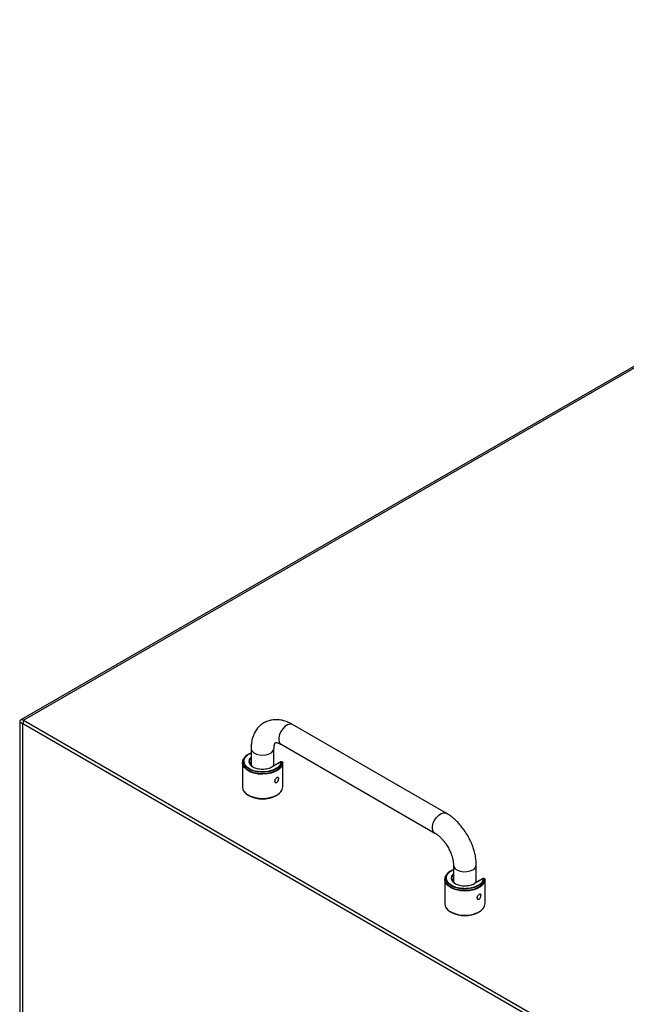
# Model space of a CAD drawing. Units: millimetres. Extents: x 744 to 4474, y 3538 to 6515.
# Drawn here: x 750 to 962, y 6165 to 6509 of the extents above; entities that cross this region are included whole.
import ezdxf

# ---------------------------------------------------------------- set-up
doc = ezdxf.new("R2010")
doc.units = ezdxf.units.MM
doc.header["$LTSCALE"] = 10

msp = doc.modelspace()

# ---------------------------------------------------------------- linework, layer by layer
at = {"color": 7, "linetype": 'Continuous', "lineweight": 25}
for p, q in [((1175.01, 6509.32), (750.75, 6264.39)), ((751.65, 6264.31), (1175.91, 6509.23)), ((751.65, 6263), (751.65, 6264.31)), ((751.65, 6264.31), (946.1, 6152.05)), ((751.51, 6262.92), (750.38, 6263.57)), ((750.38, 6263.57), (750.38, 6079.76)), ((751.51, 6095.29), (751.51, 6262.92)), ((751.65, 6263), (946.1, 6150.74)), ((899.45, 6231.77), (845.71, 6262.79)), ((831.23, 6254.43), (831.23, 6248.54)), ((839.23, 6248.44), (839.23, 6254.43)), ((841.71, 6255.87), (895.45, 6224.84)), ((830.56, 6252.59), (830.28, 6252.43)), ((828.18, 6249.46), (828.18, 6241.02)), ((841.47, 6249.73), (838.49, 6248.01)), ((841.69, 6249.79), (838.59, 6248)), ((841.59, 6249.8), (841.47, 6249.73)), ((842.22, 6249.66), (841.83, 6249.74)), ((842.23, 6248.97), (842.25, 6249.46)), ((842.27, 6249.58), (842.27, 6249.6)), ((842.28, 6241.02), (842.28, 6249.46)), ((830.28, 6238.06), (830.56, 6237.9)), ((839.9, 6237.9), (840.17, 6238.06)), ((901.94, 6213.61), (901.94, 6207.72)), ((909.94, 6207.62), (909.94, 6213.61)), ((901.27, 6211.77), (900.99, 6211.61)), ((898.89, 6208.64), (898.89, 6200.2)), ((912.18, 6208.91), (909.2, 6207.19)), ((912.4, 6208.97), (909.3, 6207.18)), ((912.3, 6208.98), (912.18, 6208.91)), ((912.93, 6208.83), (912.54, 6208.92)), ((912.94, 6208.15), (912.96, 6208.64)), ((912.98, 6208.76), (912.98, 6208.78)), ((912.99, 6200.2), (912.99, 6208.64)), ((900.99, 6197.23), (901.27, 6197.08)), ((910.61, 6197.08), (910.88, 6197.23))]:
    msp.add_line(p, q, dxfattribs=at)
at = {"color": 30, "linetype": 'Continuous', "lineweight": 25, "flags": 128}
for points in [[(845.71, 6262.79), (845.48, 6262.9), (844.75, 6262.97), (843.93, 6262.71), (843.08, 6262.15), (842.3, 6261.34), (841.64, 6260.35), (841.17, 6259.28), (840.92, 6258.2), (840.92, 6257.23), (841.17, 6256.44), (841.64, 6255.91), (841.71, 6255.87)], [(831.23, 6254.43), (831.25, 6254.17), (831.56, 6253.51), (832.2, 6252.92), (833.1, 6252.47), (834.19, 6252.2), (835.38, 6252.12), (836.55, 6252.25), (837.6, 6252.57), (838.45, 6253.06), (839, 6253.67), (839.23, 6254.34), (839.23, 6254.42)], [(841.83, 6249.74), (841.6, 6248.87), (841.02, 6248.05), (840.13, 6247.33), (838.99, 6246.75), (837.64, 6246.34), (836.16, 6246.11), (834.63, 6246.09), (833.14, 6246.27), (831.75, 6246.65), (830.56, 6247.19), (829.61, 6247.88), (828.96, 6248.68), (828.65, 6249.55), (828.69, 6250.43), (829.07, 6251.28), (829.79, 6252.06), (830.56, 6252.59)], [(830.68, 6249.9), (830.78, 6250.33), (831.23, 6251.03)], [(842.28, 6249.54), (842.13, 6248.63), (841.63, 6247.75), (840.8, 6246.97), (839.69, 6246.31), (838.35, 6245.81), (836.85, 6245.5), (835.27, 6245.39), (833.69, 6245.49), (832.19, 6245.79), (830.84, 6246.28), (829.71, 6246.93), (828.87, 6247.71), (828.35, 6248.57), (828.18, 6249.46)], [(842.22, 6249.66), (842.07, 6248.75), (841.57, 6247.88), (840.75, 6247.1), (839.65, 6246.45), (838.33, 6245.96), (836.84, 6245.65), (835.27, 6245.54), (833.7, 6245.64), (832.21, 6245.94), (830.87, 6246.42), (829.76, 6247.06), (828.92, 6247.84), (828.41, 6248.7), (828.24, 6249.58)], [(895.46, 6224.84), (895.38, 6224.89), (894.91, 6225.42), (894.66, 6226.2), (894.66, 6227.18), (894.91, 6228.25), (895.38, 6229.33), (896.04, 6230.32), (896.82, 6231.13), (897.67, 6231.68), (898.49, 6231.94), (899.22, 6231.88), (899.46, 6231.77)], [(901.94, 6213.62), (902.08, 6213.01), (902.55, 6212.38), (903.33, 6211.86), (904.34, 6211.49), (905.49, 6211.31), (906.68, 6211.34), (907.81, 6211.57), (908.77, 6211.98)], [(912.54, 6208.92), (912.31, 6208.05), (911.73, 6207.23), (910.84, 6206.51), (909.7, 6205.93), (908.35, 6205.52), (906.87, 6205.29), (905.34, 6205.27), (903.85, 6205.45), (902.46, 6205.83), (901.27, 6206.37), (900.32, 6207.06), (899.67, 6207.86), (899.36, 6208.73), (899.4, 6209.61), (899.79, 6210.46), (900.5, 6211.24), (901.27, 6211.77)], [(901.39, 6209.08), (901.49, 6209.51), (901.94, 6210.21)], [(912.99, 6208.72), (912.84, 6207.81), (912.34, 6206.93), (911.51, 6206.15), (910.4, 6205.49), (909.06, 6204.99), (907.56, 6204.68), (905.98, 6204.57), (904.4, 6204.67), (902.9, 6204.97), (901.55, 6205.46), (900.42, 6206.11), (899.58, 6206.89), (899.06, 6207.75), (898.89, 6208.64)], [(912.93, 6208.83), (912.78, 6207.93), (912.28, 6207.06), (911.46, 6206.28), (910.36, 6205.63), (909.04, 6205.14), (907.55, 6204.83), (905.98, 6204.72), (904.41, 6204.82), (902.92, 6205.12), (901.59, 6205.6), (900.47, 6206.24), (899.63, 6207.02), (899.12, 6207.88), (898.95, 6208.76)]]:
    msp.add_lwpolyline(points, dxfattribs=at)
at = {"color": 7, "linetype": 'Continuous', "lineweight": 25, "flags": 128}
for points in [[(830.56, 6252.59), (830.8, 6252.72), (831.23, 6252.93)], [(838.45, 6247.95), (838.46, 6247.97), (838.47, 6247.99), (838.49, 6248.01), (838.49, 6248.01)], [(901.27, 6211.77), (901.51, 6211.9), (901.94, 6212.11)], [(909.16, 6207.13), (909.17, 6207.15), (909.18, 6207.17), (909.2, 6207.19), (909.2, 6207.19)]]:
    msp.add_lwpolyline(points, dxfattribs=at)
at = {"color": 7, "linetype": 'Continuous', "lineweight": 25}
for centre, radius, start, end in [((751.15, 6263.7), 0.786, 50.7973, 189.2135), ((751.59, 6262.93), 0.0873, 50.8026, 189.2099), ((830.72, 6249.44), 2.54, 150.1012, 179.5102), ((831.77, 6249.21), 3.55, 114.6876, 173.8864), ((832.86, 6249.94), 2.18, 181.0242, 243.6935), ((831.63, 6241.32), 3.46, 184.9145, 246.3536), ((838.68, 6241.42), 3.62, 295.0075, 353.6634), ((832.42, 6242), 4.49, 209.6467, 243.4269), ((835.23, 6246.8), 10.06, 242.3095, 297.6959), ((838.27, 6241.78), 4.18, 297.1576, 331.4534), ((901.43, 6208.62), 2.54, 150.1022, 179.5098), ((902.48, 6208.39), 3.55, 114.6874, 173.8861), ((903.57, 6209.12), 2.18, 181.0244, 243.6933), ((902.34, 6200.5), 3.46, 184.9147, 246.3534), ((903.13, 6201.18), 4.49, 209.6467, 243.4269), ((908.98, 6200.96), 4.18, 297.1578, 331.4526), ((909.4, 6200.6), 3.62, 295.0076, 353.663), ((905.94, 6205.98), 10.06, 242.3092, 297.6961)]:
    msp.add_arc(centre, radius, start, end, dxfattribs=at)
at = {"color": 30, "linetype": 'Continuous', "lineweight": 25}
for centre, radius, start, end in [((838.53, 6247.92), 0.101, 54.39, 114.2964), ((835.23, 6247.68), 10.76, 242.3744, 297.5992), ((835.22, 6247.54), 10.7, 243.2836, 297.5754), ((907.99, 6213.77), 1.96, 293.4973, 355.2476), ((909.24, 6207.1), 0.101, 54.3923, 114.2913), ((905.94, 6206.86), 10.76, 242.3743, 297.5993), ((905.93, 6206.72), 10.7, 243.2836, 297.5755)]:
    msp.add_arc(centre, radius, start, end, dxfattribs=at)
at = {"color": 7, "linetype": 'Continuous', "lineweight": 25}
for points, knots in [([(845.71, 6262.79), (845.69, 6262.81), (845.2, 6263.12), (844.2, 6263.58), (842.71, 6264.12), (841.19, 6264.44), (839.66, 6264.52), (838.14, 6264.35), (836.67, 6263.91), (835.27, 6263.18), (834, 6262.14), (832.96, 6260.87), (832.16, 6259.4), (831.61, 6257.82), (831.28, 6256.16), (831.25, 6254.99), (831.24, 6254.43)], [0, 0, 0, 0, 0.0041796, 0.0771783, 0.1510758, 0.225247, 0.2991973, 0.3729025, 0.4469575, 0.5225027, 0.601159, 0.6846371, 0.7620645, 0.8420812, 0.9238382, 1, 1, 1, 1]), ([(839.24, 6254.42), (839.24, 6254.52), (839.23, 6254.9), (839.3, 6255.42), (839.42, 6255.94), (839.57, 6256.28), (839.69, 6256.44), (839.73, 6256.47), (839.69, 6256.46), (839.87, 6256.5), (840.27, 6256.47), (840.83, 6256.3), (841.34, 6256.09), (841.66, 6255.89), (841.72, 6255.85)], [0, 0, 0, 0, 0.030604, 0.10967, 0.189276, 0.270993, 0.358183, 0.458932, 0.600019, 0.713988, 0.803864, 0.892957, 0.98143, 1, 1, 1, 1]), ([(830.48, 6249.95), (830.48, 6249.95), (830.45, 6249.76), (830.56, 6249.38), (830.91, 6248.69), (831.79, 6247.95), (833.07, 6247.45), (834.26, 6247.24), (835.23, 6247.18), (836.2, 6247.24), (837.4, 6247.45), (838.12, 6247.78), (838.59, 6248)], [0, 0, 0, 0, 0.001845, 0.089443, 0.17522, 0.334564, 0.493907, 0.579685, 0.667282, 0.75488, 0.840657, 1, 1, 1, 1]), ([(841.69, 6249.79), (841.67, 6249.8), (841.64, 6249.81), (841.6, 6249.81), (841.59, 6249.8), (841.59, 6249.8)], [0, 0, 0, 0, 0.49991, 0.999761, 1, 1, 1, 1]), ([(841.83, 6249.74), (841.82, 6249.75), (841.8, 6249.76), (841.77, 6249.78), (841.73, 6249.79), (841.7, 6249.79), (841.69, 6249.79)], [0, 0, 0, 0, 0.25001, 0.500043, 0.74995, 1, 1, 1, 1]), ([(842.26, 6249.6), (842.26, 6249.61), (842.25, 6249.63), (842.23, 6249.65), (842.22, 6249.66)], [0, 0, 0, 0, 0.49997, 1, 1, 1, 1]), ([(842.28, 6249.54), (842.28, 6249.55), (842.28, 6249.57), (842.27, 6249.59), (842.26, 6249.6)], [0, 0, 0, 0, 0.499933, 1, 1, 1, 1]), ([(840.21, 6242.57), (840.13, 6242.53), (839.97, 6242.46), (839.75, 6242.49), (839.57, 6242.61), (839.47, 6242.8), (839.45, 6243.03), (839.49, 6243.29), (839.62, 6243.6), (839.82, 6243.88), (840.03, 6244.08), (840.24, 6244.23), (840.45, 6244.31), (840.64, 6244.31), (840.79, 6244.2), (840.86, 6244.03), (840.88, 6243.8), (840.85, 6243.53), (840.75, 6243.21), (840.59, 6242.91), (840.4, 6242.69), (840.27, 6242.6), (840.21, 6242.57)], [0, 0, 0, 0, 0.0533088, 0.1065999, 0.1602254, 0.214082, 0.249999, 0.3033026, 0.3565946, 0.410223, 0.4640787, 0.4999956, 0.5533037, 0.6065989, 0.6602279, 0.7140845, 0.7499968, 0.8033012, 0.8565951, 0.910227, 0.9640783, 1, 1, 1, 1]), ([(906.92, 6223.97), (906.53, 6224.61), (905.97, 6225.52), (905.05, 6226.77), (904.22, 6227.79), (903.16, 6228.92), (902, 6229.99), (900.76, 6230.97), (899.88, 6231.5), (899.46, 6231.76)], [0, 0, 0, 0, 0.197746, 0.278837, 0.412738, 0.550891, 0.698418, 0.851706, 1, 1, 1, 1]), ([(895.46, 6224.83), (895.66, 6224.71), (896.13, 6224.43), (896.9, 6223.81), (897.69, 6223.07), (898.37, 6222.3), (898.99, 6221.52), (899.52, 6220.76), (899.85, 6220.21), (899.99, 6219.97)], [0, 0, 0, 0, 0.138281, 0.312518, 0.478362, 0.626748, 0.747037, 0.888293, 1, 1, 1, 1]), ([(909.93, 6213.61), (909.93, 6213.65), (909.97, 6214.28), (909.84, 6215.53), (909.56, 6217.28), (909.13, 6218.93), (908.64, 6220.36), (908.1, 6221.67), (907.54, 6222.85), (907.11, 6223.63), (906.92, 6223.97)], [0, 0, 0, 0, 0.012526, 0.189502, 0.359519, 0.516789, 0.655725, 0.766623, 0.895718, 1, 1, 1, 1]), ([(899.99, 6219.97), (900.25, 6219.5), (900.61, 6218.83), (901.04, 6217.81), (901.36, 6216.96), (901.64, 6215.98), (901.83, 6215.01), (901.93, 6214.21), (901.93, 6213.78), (901.93, 6213.62)], [0, 0, 0, 0, 0.2153614, 0.3034364, 0.4475928, 0.5943158, 0.7480422, 0.9040329, 1, 1, 1, 1]), ([(901.19, 6209.13), (901.19, 6209.13), (901.16, 6208.93), (901.27, 6208.56), (901.63, 6207.87), (902.5, 6207.13), (903.78, 6206.63), (904.97, 6206.41), (905.94, 6206.36), (906.91, 6206.42), (908.11, 6206.63), (908.83, 6206.96), (909.3, 6207.18)], [0, 0, 0, 0, 0.001845, 0.089443, 0.17522, 0.334564, 0.493906, 0.579684, 0.667282, 0.75488, 0.840657, 1, 1, 1, 1]), ([(912.4, 6208.97), (912.38, 6208.98), (912.35, 6209), (912.31, 6208.99), (912.3, 6208.98), (912.3, 6208.98)], [0, 0, 0, 0, 0.499914, 0.99973, 1, 1, 1, 1]), ([(912.54, 6208.92), (912.53, 6208.93), (912.51, 6208.94), (912.48, 6208.96), (912.44, 6208.97), (912.41, 6208.97), (912.4, 6208.97)], [0, 0, 0, 0, 0.250009, 0.50001, 0.749916, 1, 1, 1, 1]), ([(912.97, 6208.78), (912.97, 6208.79), (912.96, 6208.81), (912.94, 6208.83), (912.93, 6208.83)], [0, 0, 0, 0, 0.49997, 1, 1, 1, 1]), ([(912.99, 6208.72), (912.99, 6208.73), (912.99, 6208.75), (912.98, 6208.77), (912.97, 6208.78)], [0, 0, 0, 0, 0.49993, 1, 1, 1, 1]), ([(910.92, 6201.75), (910.84, 6201.71), (910.68, 6201.64), (910.46, 6201.67), (910.28, 6201.79), (910.18, 6201.98), (910.16, 6202.21), (910.2, 6202.47), (910.33, 6202.78), (910.53, 6203.05), (910.74, 6203.26), (910.95, 6203.41), (911.16, 6203.49), (911.35, 6203.49), (911.5, 6203.38), (911.57, 6203.21), (911.59, 6202.98), (911.56, 6202.71), (911.46, 6202.39), (911.3, 6202.09), (911.11, 6201.87), (910.98, 6201.78), (910.92, 6201.75)], [0, 0, 0, 0, 0.053309, 0.1066, 0.160225, 0.214082, 0.249999, 0.303302, 0.356595, 0.410223, 0.464079, 0.499996, 0.553304, 0.606599, 0.660228, 0.714084, 0.749997, 0.803301, 0.856595, 0.910227, 0.964078, 1, 1, 1, 1])]:
    msp.add_open_spline(points, degree=3, knots=knots, dxfattribs=at)
at = {"color": 30, "linetype": 'Continuous', "lineweight": 25}
for points, knots in [([(841.69, 6249.79), (841.62, 6249.45), (841.47, 6248.74), (840.59, 6247.76), (839.25, 6246.94), (837.56, 6246.4), (835.75, 6246.17), (833.93, 6246.23), (832.16, 6246.59), (830.59, 6247.26), (829.43, 6248.17), (828.81, 6249.19), (828.7, 6250.24), (829.11, 6251.28), (829.94, 6252.21), (830.83, 6252.64), (831.23, 6252.84)], [0, 0, 0, 0, 0.068687, 0.142454, 0.218466, 0.293339, 0.363974, 0.431289, 0.50363, 0.579259, 0.654888, 0.727229, 0.794545, 0.865178, 0.940051, 1, 1, 1, 1]), ([(831.23, 6251.33), (831.1, 6251.23), (830.78, 6250.99), (830.55, 6250.5), (830.5, 6250.13), (830.48, 6249.95)], [0, 0, 0, 0, 0.2501357, 0.6251224, 1, 1, 1, 1]), ([(912.4, 6208.97), (912.33, 6208.63), (912.18, 6207.92), (911.31, 6206.94), (909.96, 6206.12), (908.27, 6205.58), (906.46, 6205.35), (904.64, 6205.41), (902.87, 6205.77), (901.3, 6206.44), (900.14, 6207.34), (899.52, 6208.37), (899.41, 6209.42), (899.82, 6210.46), (900.66, 6211.39), (901.54, 6211.82), (901.94, 6212.01)], [0, 0, 0, 0, 0.068688, 0.142454, 0.218466, 0.29334, 0.363974, 0.431289, 0.50363, 0.579259, 0.654887, 0.727229, 0.794544, 0.865178, 0.940051, 1, 1, 1, 1]), ([(901.94, 6210.51), (901.81, 6210.41), (901.49, 6210.17), (901.26, 6209.68), (901.21, 6209.31), (901.19, 6209.13)], [0, 0, 0, 0, 0.250136, 0.625121, 1, 1, 1, 1])]:
    msp.add_open_spline(points, degree=3, knots=knots, dxfattribs=at)

doc.saveas('drawing.dxf')
